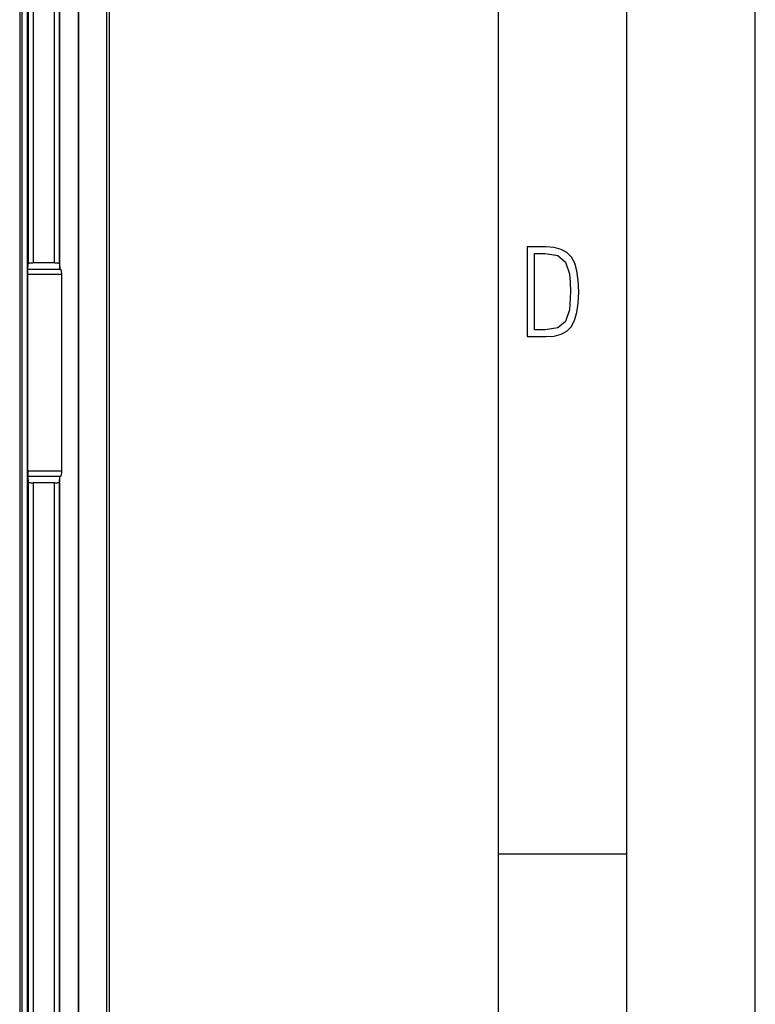
# Model space of a CAD drawing. Extents: x 0 to 420, y 0 to 297.
# Drawn here: x 391 to 420, y 96 to 135 of the extents above; entities that cross this region are included whole.
import ezdxf

# ---------------------------------------------------------------- set-up
doc = ezdxf.new("R2010")
doc.units = 0
doc.layers.get('0').update_dxf_attribs({"linetype": 'CONTINUOUS'})

msp = doc.modelspace()

# ---------------------------------------------------------------- linework, layer by layer
at = {"color": 7}
for p, q in [((420, 0), (420, 297)), ((420, 0), (420, 297)), ((415, 4.99976), (415, 292)), ((410, 9.99976), (410, 287)), ((394.746613, 75.0672), (394.746613, 167.0672)), ((394.846619, 75.0672), (394.846619, 167.0672)), ((393.64032, 76.275963), (393.64032, 165.858429)), ((393.646606, 76.275963), (393.646606, 165.858429)), ((392.698364, 125.349319), (392.698364, 165.119049)), ((392.898346, 125.314362), (392.898346, 165.119049)), ((392.907959, 125.120102), (392.907959, 165.126068)), ((391.448364, 77.265396), (391.448364, 164.869003)), ((391.648346, 77.265396), (391.648346, 164.869003)), ((391.675446, 164.896088), (391.675446, 125.314362)), ((391.875427, 164.896088), (391.875427, 125.349319)), ((391.346619, 154.069031), (391.346619, 88.065369)), ((391.663208, 124.899384), (391.664642, 125.096344)), ((391.664642, 125.096344), (391.675446, 125.314362)), ((392.942596, 125.096344), (391.664642, 125.096344)), ((392.698364, 125.349319), (391.875427, 125.349319)), ((392.898346, 125.314362), (392.907959, 125.120102)), ((392.942596, 125.096344), (392.907959, 125.120102)), ((391.663208, 117.235016), (391.663208, 124.899384)), ((392.985046, 124.899384), (391.663208, 124.899384)), ((392.985046, 117.235016), (392.985046, 124.899384)), ((391.663208, 117.235016), (391.664642, 117.038055)), ((392.985046, 117.235016), (391.663208, 117.235016)), ((391.664642, 117.038055), (391.675446, 116.820038)), ((392.942596, 117.038055), (391.664642, 117.038055)), ((392.898346, 116.820038), (392.907959, 117.014297)), ((392.942596, 117.038055), (392.907959, 117.014297)), ((392.907959, 77.008324), (392.907959, 117.014297)), ((391.675446, 116.820038), (391.675446, 77.238312)), ((392.698364, 116.78508), (391.875427, 116.78508)), ((391.875427, 116.78508), (391.875427, 77.238312)), ((392.698364, 77.015358), (392.698364, 116.78508)), ((392.898346, 77.015358), (392.898346, 116.820038)), ((410, 102.333), (415, 102.333))]:
    msp.add_line(p, q, dxfattribs=at)
for points in [[(411.109863, 122.479729), (411.838043, 122.479729), (412.166901, 122.49852), (412.439392, 122.573685), (412.660187, 122.695839), (412.834015, 122.879059), (412.960876, 123.118652), (413.05014, 123.419327), (413.101807, 123.790466), (413.120605, 124.232079), (413.101807, 124.668991), (413.05014, 125.040131), (412.965576, 125.340805), (412.834015, 125.580399), (412.660187, 125.758926), (412.439392, 125.881073), (412.162201, 125.956238), (411.838043, 125.979729), (411.109863, 125.979729)], [(411.401154, 122.742813), (411.401154, 125.721336), (411.819275, 125.721336), (412.307861, 125.641472), (412.608521, 125.387779), (412.75885, 124.927383), (412.791748, 124.607918), (412.805847, 124.227379), (412.75885, 123.527382), (412.608521, 123.066978), (412.307861, 122.817986), (411.819275, 122.742813)]]:
    msp.add_lwpolyline(points, close=True, dxfattribs=at)
for points in [[(391.875427, 125.349319), (391.847107, 125.348969), (391.819397, 125.3479), (391.792786, 125.346161), (391.767822, 125.343781), (391.745056, 125.34079), (391.724915, 125.33728), (391.707825, 125.333282), (391.694031, 125.328918), (391.683899, 125.324234), (391.677673, 125.319351), (391.675476, 125.314362)], [(392.898376, 125.314362), (392.896057, 125.319351), (392.889832, 125.324234), (392.879761, 125.328918), (392.866028, 125.333282), (392.848877, 125.33728), (392.828735, 125.34079), (392.805969, 125.343781), (392.781006, 125.346161), (392.754395, 125.3479), (392.726685, 125.348969), (392.698364, 125.349319)], [(392.985046, 124.899384), (392.984558, 124.927216), (392.983093, 124.954514), (392.980591, 124.980728), (392.977234, 125.005371), (392.973022, 125.027939), (392.968079, 125.048004), (392.962402, 125.065186), (392.956177, 125.079132), (392.949524, 125.0896), (392.942566, 125.096344)], [(392.942566, 117.038055), (392.949524, 117.0448), (392.956177, 117.055267), (392.962402, 117.069214), (392.968079, 117.086395), (392.973022, 117.106461), (392.977234, 117.129028), (392.980591, 117.153671), (392.983093, 117.179886), (392.984558, 117.207184), (392.985046, 117.235016)], [(391.675476, 116.820038), (391.677673, 116.815048), (391.683899, 116.810165), (391.694031, 116.805481), (391.707825, 116.801117), (391.724915, 116.797119), (391.745056, 116.79361), (391.767822, 116.790619), (391.792786, 116.788239), (391.819397, 116.786499), (391.847107, 116.785431), (391.875427, 116.78508)], [(392.698364, 116.78508), (392.726685, 116.785431), (392.754395, 116.786499), (392.781006, 116.788239), (392.805969, 116.790619), (392.828735, 116.79361), (392.848877, 116.797119), (392.866028, 116.801117), (392.879761, 116.805481), (392.889832, 116.810165), (392.896057, 116.815048), (392.898376, 116.820038)]]:
    msp.add_lwpolyline(points, dxfattribs=at)

doc.saveas('drawing.dxf')
